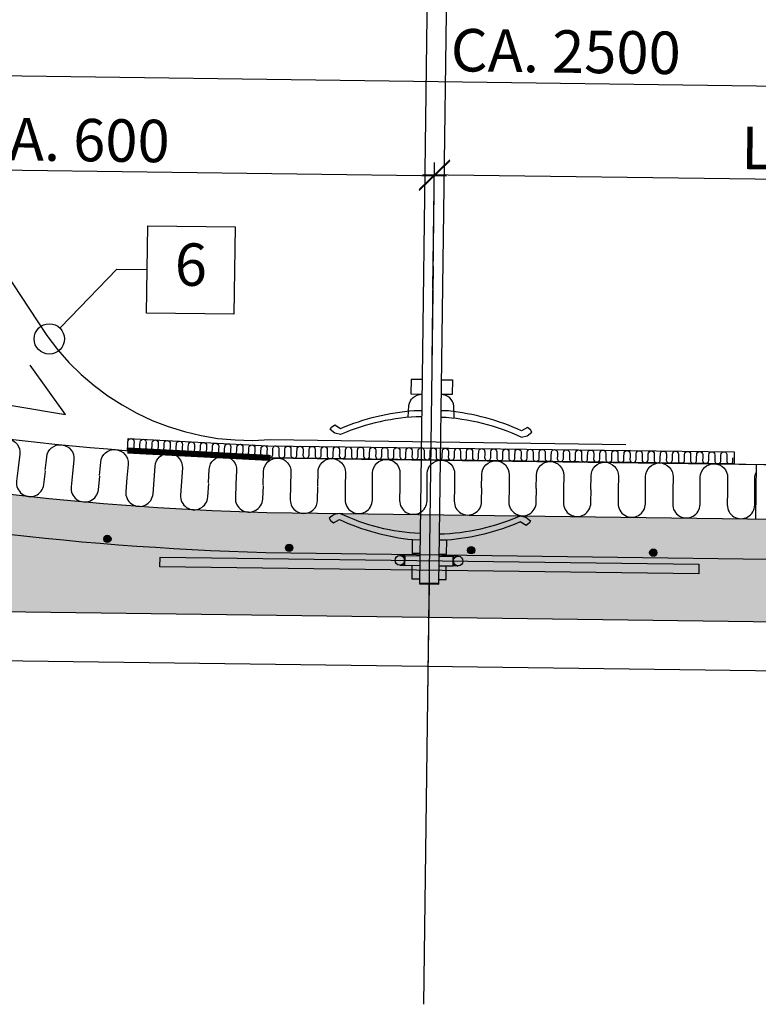
# Model space of a CAD drawing. Units: metres. Extents: x -0.7 to 25.7, y -12.5 to -5.7.
# Drawn here: x 0.6 to 1.2, y -7.1 to -6.3 of the extents above; entities that cross this region are included whole.
import ezdxf
from ezdxf import colors
from ezdxf.entities.mleader import LeaderData, LeaderLine
from ezdxf.enums import TextEntityAlignment as Align
from ezdxf.math import Vec2, Vec3

# ---------------------------------------------------------------- set-up
doc = ezdxf.new("R2010")
doc.units = ezdxf.units.M
doc.header["$MEASUREMENT"] = 0
doc.header["$PDMODE"] = 1
doc.linetypes.add('HIDDEN', pattern=[3, 2, -1])
doc.layers.get('0').update_dxf_attribs({"linetype": 'CONTINUOUS'})
doc.layers.get('Defpoints').update_dxf_attribs({"linetype": 'CONTINUOUS'})
for name, color, linetype in [('b_Arm_50', 5, 'CONTINUOUS'), ('B_ARMERING', 7, 'CONTINUOUS'), ('B_FORM', 7, 'CONTINUOUS'), ('B_FORM_25', 2, 'CONTINUOUS'), ('B_FORM_50', 5, 'CONTINUOUS'), ('B_FORM_70', 1, 'CONTINUOUS'), ('B_FORM_HI_25', 2, 'HIDDEN'), ('B_FORM_HI_50', 5, 'HIDDEN'), ('b_Isolasjon', 2, 'CONTINUOUS'), ('b_maal_10', 7, 'CONTINUOUS'), ('B_Membran_typ2', 5, 'HIDDEN'), ('b_raster', 253, 'CONTINUOUS'), ('B_symbol', 2, 'CONTINUOUS'), ('b_Symbol_10', 7, 'CONTINUOUS'), ('b_tekst_10', 7, 'CONTINUOUS')]:
    doc.layers.add(name, color=color, linetype=linetype)
doc.layers.add('B_HJ', color=6, linetype='CONTINUOUS', plot=False)
doc.styles.add('ISO35', font='iso3098.shx', dxfattribs={"height": 3.5})
doc.styles.add('ISOAAJ', font='iso3098.shx')
doc.dimstyles.new('Brudraw_met-mm', dxfattribs={"dimscale": 0.001, "dimtxt": 3.5, "dimasz": 2.5, "dimexe": 1, "dimexo": 2, "dimgap": 0.8, "dimtad": 1, "dimdec": 0, "dimlfac": 1000, "dimzin": 0, "dimdsep": 46, "dimtxsty": 'ISOAAJ', "dimblk1": 'OBLIQUE', "dimblk2": 'OBLIQUE', "dimsah": 1, "dimcen": 4, "dimdle": 1, "dimclrd": 2, "dimclre": 2, "dimclrt": 7, "dimadec": 0, "dimazin": 0, "dimtfac": 1, "dimtdec": 0, "dimtmove": 0, "dimatfit": 3, "dimldrblk": 'OBLIQUE', "dimfxl": 1, "dimtolj": 1, "dimtzin": 0, "dimarcsym": 0})

# ---------------------------------------------------------------- blocks, each defined once
blk = doc.blocks.new('Armering ø6')
at = {"layer": 'b_Arm_50'}
h = blk.add_hatch(color=256, dxfattribs=at)
h.dxf.hatch_style = 1
edge = h.paths.add_edge_path()
edge.add_arc((6.661338147750939e-16, 8.881784197001252e-16), 0.003, 0, 360)
blk.add_circle((6.661338147750939e-16, 8.881784197001252e-16), 0.003, dxfattribs=at)
blk = doc.blocks.new('_OBLIQUE')
at = {"color": 0, "linetype": 'ByBlock'}
blk.add_line((-0.4999999999999999, -0.4999999999999999), (0.4999999999999999, 0.4999999999999999), dxfattribs=at)
blk = doc.blocks.new('*D554')
at = {"layer": 'b_maal_10', "color": 2, "lineweight": -2, "transparency": 16777216}
for p, q in [((0.3352519947012237, -6.582589642042583), (0.3374098489999552, -6.420240847659572)), ((0.9359866946385063, -6.531300863312843), (0.9373568570604343, -6.428215025942042)), ((0.3272778292275727, -6.430107061489204), (0.9472230708900676, -6.438347045714425))]:
    blk.add_line(p, q, dxfattribs=at)
at = {"layer": 'Defpoints', "color": 0, "transparency": 16777216}
for p in [(0.9372239540890598, -6.43821414274305), (0.9357208886957572, -6.551299096914859), (0.3349861887584747, -6.602587875644598)]:
    blk.add_point(p, dxfattribs=at)
at = {"layer": 'b_maal_10', "color": 2, "lineweight": -2, "transparency": 16777216, "xscale": 0.025, "yscale": 0.025, "zscale": 0.025}
for p, rotation in [((0.3372769460285807, -6.430239964460579), 179.2384996468724), ((0.9372239540890598, -6.43821414274305), 359.2384996468724)]:
    blk.add_blockref('_OBLIQUE', p, dxfattribs=dict(at, rotation=rotation))
at = {"layer": 'b_maal_10', "color": 7, "transparency": 16777216, "insert": (0.6375901790841197, -6.408667126915976), "char_height": 0.035, "attachment_point": 5, "rotation": 359.2384996468724, "style": 'ISOAAJ'}
blk.add_mtext('\\A1;CA. 600', dxfattribs=at)
blk = doc.blocks.new('AAJ_MleaderBox')
at = {"color": 2, "transparency": 16777216}
blk.add_lwpolyline([(0, 3.6), (7.2, 3.6), (7.2, -3.6), (0, -3.6), (0, 3.6)], dxfattribs=at)
at = {"color": 7, "transparency": 16777216, "style": 'ISO35'}
blk.add_attdef('NR', text='', height=3.5, dxfattribs=at).set_placement((3.6, 0), align=Align.MIDDLE)
blk = doc.blocks.new('_DotBlank')
at = {"color": 0, "linetype": 'ByBlock', "lineweight": -2}
blk.add_line((-0.5, 0), (-1, 0), dxfattribs=at)
blk.add_circle((0, 0), 0.5, dxfattribs=at)
blk = doc.blocks.new('*D555')
at = {"layer": 'b_maal_10', "color": 2, "lineweight": -2, "transparency": 16777216}
for p, q in [((0.3360062626486773, -6.525841375033639), (0.3384423581181285, -6.342558767537938)), ((0.328310338345746, -6.35242498136757), (3.010262625854032, -6.388072072524522)), ((2.995722240337299, -6.729607048334775), (3.000396412024399, -6.37794005275214))]:
    blk.add_line(p, q, dxfattribs=at)
at = {"layer": 'Defpoints', "color": 0, "transparency": 16777216}
for p in [(3.000263509053025, -6.387939169553148), (0.3357404567059283, -6.545839608635656), (2.99545643439455, -6.749605281936791)]:
    blk.add_point(p, dxfattribs=at)
at = {"layer": 'b_maal_10', "color": 2, "lineweight": -2, "transparency": 16777216, "xscale": 0.025, "yscale": 0.025, "zscale": 0.025}
for p, rotation in [((0.3383094551467539, -6.352557884338945), 179.2384996468724), ((3.000263509053025, -6.387939169553148), 359.2384996468724)]:
    blk.add_blockref('_OBLIQUE', p, dxfattribs=dict(at, rotation=rotation))
at = {"layer": 'b_maal_10', "color": 7, "transparency": 16777216, "insert": (1.045433814387465, -6.335816907244685), "char_height": 0.035, "attachment_point": 5, "rotation": 359.2384996468724, "style": 'ISOAAJ'}
blk.add_mtext('\\A1;CA. 2500', dxfattribs=at)
blk = doc.blocks.new('37_AAJ')
at = {"layer": 'B_symbol', "color": 2, "linetype": 'Continuous'}
blk.add_lwpolyline([(-20.25094943233853, 0), (0, 0), (-3.535533905932766, 3.535533905932766)], dxfattribs=at)
at = {"layer": 'B_symbol', "color": 7, "linetype": 'Continuous', "style": 'ISO35'}
blk.add_attdef('*', text='', height=3.5, dxfattribs=at).set_placement((-13.75735435512428, 0), align=Align.BOTTOM_LEFT)
blk = doc.blocks.new('_Open30')
at = {"color": 0, "linetype": 'ByBlock', "lineweight": -2}
for p, q in [((-1, 0.26794919), (0, 0)), ((0, 0), (-1, -0.26794919)), ((0, 0), (-1, 0))]:
    blk.add_line(p, q, dxfattribs=at)
blk = doc.blocks.new('*D572')
at = {"layer": 'b_maal_10', "color": 2, "lineweight": -2, "transparency": 16777216}
for p, q in [((0.9351990027617036, -6.590563820325053), (0.9373678231108904, -6.427389981789806)), ((2.038268363007464, -6.432021686155478), (2.038135460036089, -6.442020802956484)), ((0.9272358033385077, -6.437256195619439), (2.013004765062195, -6.451687662329054))]:
    blk.add_line(p, q, dxfattribs=at)
at = {"layer": 'Defpoints', "color": 0, "transparency": 16777216}
for p in [(2.038002557064715, -6.452019919757493), (2.038002557064715, -6.452019919757491), (0.9349331968189547, -6.610562053927068)]:
    blk.add_point(p, dxfattribs=at)
at = {"layer": 'b_maal_10', "color": 2, "lineweight": -2, "transparency": 16777216, "xscale": 0.025, "yscale": 0.025, "zscale": 0.025}
for name, p, rotation in [('_OBLIQUE', (0.9372349201395158, -6.437389098590813), 179.2384996468724), ('_Open30', (2.038002557064715, -6.452019919757491), 359.2384996468724)]:
    blk.add_blockref(name, p, dxfattribs=dict(at, rotation=rotation))
at = {"layer": 'b_maal_10', "color": 7, "transparency": 16777216, "insert": (1.47545874517786, -6.419040632617364), "char_height": 0.035, "attachment_point": 5, "rotation": 359.2384996468724, "style": 'ISOAAJ'}
blk.add_mtext('\\A1;{\\C256;L\\fCalibri|b0|i0|c0|p34; ≤ }1375 TIL NESTE BOLT', dxfattribs=at)

msp = doc.modelspace()

# ---------------------------------------------------------------- hatches: boundary and pattern name
at = {"layer": 'b_raster'}
h = msp.add_hatch(color=256, dxfattribs=at)
h.dxf.hatch_style = 1
edge = h.paths.add_edge_path()
edge.add_line((0.1368933209554662, -6.608259100306354), (0.3243318537187488, -6.656345019679899))
edge.add_arc((0.8688595472736147, -4.232030415458194), 2.484715619400101, 257.3408331346108, 268.3904131209654)
edge.add_line((0.7990666293973503, -6.715765638444965), (2.737390100149299, -6.741528808720354))
edge.add_line((2.737390100149299, -6.741528808720354), (2.737328441913576, -6.746167741126047))
edge.add_line((2.737328441913576, -6.746167741126047), (2.941589356973961, -6.748882669164758))
edge.add_line((2.941589356973961, -6.748882669164758), (2.970327406259646, -6.749264640114165))
edge.add_line((2.970327406259646, -6.749264640114165), (2.969774047287156, -6.809262584834187))
edge.add_line((2.969774047287156, -6.809262584834187), (2.977570578955614, -6.809366212209063))
edge.add_line((2.977570578955614, -6.809366212209063), (2.977320422023644, -6.82973601541025))
edge.add_line((2.977320422023644, -6.82973601541025), (0.1247149851673335, -6.791810020950217))
edge.add_line((0.1247149851673336, -6.791810020950217), (0.1345847875339057, -6.781944421879778))
edge.add_line((0.1345847875339057, -6.781944421879778), (0.1368933209554662, -6.608259100306354))

# ---------------------------------------------------------------- linework, layer by layer
at = {"color": 7, "linetype": 'Continuous'}
for points in [[(0.9269584856372928, -6.606293330704615), (0.9179207613266828, -6.606177559372282), (0.9177670564514911, -6.618176574940573), (0.9268047830811694, -6.618292346298976)], [(0.9429570725189037, -6.606505975458813), (0.9519946811259415, -6.606630451890475), (0.9518294189070498, -6.618629313844663), (0.9427918079810745, -6.618504837377428)]]:
    msp.add_lwpolyline(points, dxfattribs=at)
at = {"color": 7, "linetype": 'Continuous', "flags": 128}
for points in [[(0.9156368491732707, -6.637498219256283), (0.9160807433155288, -6.627596800129438, -0.3629219708735728), (0.9268047771117368, -6.618292346222507)], [(0.9534453382308584, -6.638000749693615), (0.9532647632604476, -6.628091030453643, 0.3629219708735728), (0.9427918139504314, -6.618504837459644)]]:
    msp.add_lwpolyline(points, format="xyb", dxfattribs=at)
at = {"color": 7, "linetype": 'Continuous'}
for points in [[(0.926551111162554, -6.63694264510696, 0.09920404630305557), (0.8598247399326049, -6.651667414796859), (0.8552187073362381, -6.650494425189681), (0.8513790067564987, -6.647511454473759), (0.8524372517242075, -6.645627337638939), (0.8550488373605575, -6.643573351513817), (0.8598901520756216, -6.64656099696557, -0.08193237593565615), (0.9204707022797511, -6.631792740268764), (0.9266015815616834, -6.631871275555683)], [(0.9425496980441684, -6.637155289861157, -0.09920404630305557), (1.008861138688461, -6.653648327774654), (1.013496720146476, -6.652598172813033), (1.017414346429774, -6.649718308382452), (1.016406551823918, -6.647806730842474), (1.013850480116659, -6.64568405894943), (1.008931469285966, -6.648541975316857, 0.08193237593565615), (0.9487648343785939, -6.63216881090612), (0.9426340335853506, -6.632084370427438)], [(0.9253580118744341, -6.733276994006324, -0.09920404630305557), (0.8591017690492202, -6.716563593819662), (0.8544627219264618, -6.717598331903019), (0.8505355431633976, -6.720465156223582), (0.8515369771124017, -6.722380073613933), (0.854085977851047, -6.724511231466566), (0.8590144626750641, -6.721669684232269, 0.08193237593565615), (0.9191263322474491, -6.738242783089863), (0.9252568184402435, -6.738347605060271)], [(0.9412890155870667, -6.733488740480793, 0.09920404630305557), (1.007966065340192, -6.718542219302526), (1.012575972130604, -6.719699889588965), (1.016425568398821, -6.722670078689633), (1.015373593073609, -6.724557703250083), (1.012768850366029, -6.726620360270958), (1.0079176299416, -6.723648826367583, -0.08193237593565615), (0.947386511818786, -6.73861840244819), (0.9412554053218555, -6.738560249814467)]]:
    msp.add_lwpolyline(points, format="xyb", dxfattribs=at)
at = {"layer": 'B_ARMERING', "color": 5, "linetype": 'Continuous'}
msp.add_lwpolyline([(0.1822697548068299, -6.653968704733614), (0.3166123404723153, -6.688433265715332, 0.04832440101535068), (0.7983846408848136, -6.748759488628512), (2.910070317698344, -6.776826897644995)], format="xyb", dxfattribs=at)
at = {"layer": 'B_FORM', "color": 7, "linetype": 'Continuous'}
msp.add_lwpolyline([(0.1368933209554662, -6.608259100306354), (0.3243318537187488, -6.656345019679899, 0.04825027937020388), (0.7990666293973503, -6.715765638444965), (2.737390100149299, -6.741528808720354), (2.737328441913576, -6.746167741126047), (2.941589356973961, -6.748882669164758), (2.970327406259646, -6.749264640114165), (2.969774047287156, -6.809262584834187), (2.977570578955614, -6.809366212209063), (2.977320422023644, -6.82973601541025), (0.1247149851673336, -6.791810020950217), (0.1345847875339057, -6.781944421879778)], format="xyb", close=True, dxfattribs=at)
at = {"layer": 'B_FORM', "color": 2, "linetype": 'Continuous'}
for points in [[(0.9250141098522859, -6.749723069113213), (0.9190531136768092, -6.749643838714371), (0.9192046376567218, -6.738244121993019)], [(0.9471948768102666, -6.750125019964242), (0.9473463908269033, -6.738725303090723)], [(0.9411954153388062, -6.750045278277464), (0.947194876810206, -6.75012501996788)], [(0.9188313228253684, -6.770860983790062), (0.9189828468035877, -6.759461267061408)], [(0.9467903673346234, -6.771232600620434), (0.9469418813510097, -6.759832883761464)], [(0.9247923189953944, -6.770940214188815), (0.9188313228253684, -6.770860983790062)], [(0.9407909058740125, -6.771152858937477), (0.9467903673381373, -6.771232600627768)]]:
    msp.add_lwpolyline(points, dxfattribs=at)
for points in [[(0.9127197334841333, -6.755382724430143, -0.4142135623731616), (0.9086669255870832, -6.759329209976444), (0.912666572303367, -6.759382371148089), (0.9127728946701713, -6.751383077723204)], [(0.9127197334841333, -6.755382724430143, 0.4142135623731616), (0.9087732479542663, -6.751329916529736), (0.9127728946701713, -6.751383077723204), (0.912666572303367, -6.759382371148089)], [(0.9527162006915046, -6.755914336307443, -0.4142135623731616), (0.956769008602856, -6.751967850775938), (0.952769361872335, -6.751914689585863), (0.9526630395124286, -6.759913983032694)], [(0.9527162006915046, -6.755914336307443, 0.4142135623731616), (0.956662686225073, -6.759967144204275), (0.9526630395124286, -6.759913983032694), (0.952769361872335, -6.751914689585863)]]:
    msp.add_lwpolyline(points, format="xyb", dxfattribs=at)
at = {"layer": 'B_FORM', "color": 5, "linetype": 'Continuous'}
for points in [[(0.9127728946701713, -6.751383077723204), (0.9250885434312166, -6.75154677080876)], [(0.9410486401934952, -6.751758903965172), (0.952769361872335, -6.751914689585863)], [(0.912666572303367, -6.759382371148089), (0.9249822216373681, -6.759546064239805)], [(0.9409423168606339, -6.759758197391728), (0.9526630395124286, -6.759913983032694)]]:
    msp.add_lwpolyline(points, dxfattribs=at)
at = {"layer": 'B_FORM', "color": 7, "linetype": 'Continuous'}
msp.add_lwpolyline([(0.9526630395124286, -6.759913983032694), (0.952769361872335, -6.751914689585863)], dxfattribs=at)
at = {"layer": 'B_FORM', "color": 5, "linetype": 'Continuous'}
for centre in [(0.9087200867514879, -6.755329563258217), (0.9567158474129945, -6.755967497493729)]:
    msp.add_circle(centre, 0.004, dxfattribs=at)
at = {"layer": 'B_FORM_25', "flags": 128}
for points in [[(0.137508707389736, -6.561959752967549), (0.3348532857870999, -6.612586992445603, 0.04814679162460721), (0.7999992339348465, -6.670774059384653), (4.115870234003712, -6.714846862750571)], [(0.6845575926420652, -6.65980985710754), (0.6846851773589092, -6.657358147276681, -1.000000000000119), (0.6896684351573636, -6.65761747141332), (0.6895408504405194, -6.660069181244179), (0.6894132657236771, -6.662520891075039, 0.9999999999998549), (0.6943965235221281, -6.662780215211676), (0.694524108238974, -6.660328505380819), (0.6946516929558182, -6.657876795549957, -0.9999999999994087), (0.6996349507542727, -6.658136119686595), (0.6995073660374282, -6.660587829517457), (0.6993797813205843, -6.663039539348314, 1.000000000000432), (0.704363039119039, -6.663298863484953), (0.704490623835883, -6.660847153654093), (0.7046182085527275, -6.658395443823232, -0.9999999999997613), (0.7096014663511834, -6.658654767959872), (0.7094738816343376, -6.661106477790733), (0.7093462969174931, -6.663558187621595, 1.000000000000247), (0.7143295547159494, -6.663817511758231), (0.7144571394327919, -6.661365801927369), (0.7145847241496364, -6.658914092096509, -0.9999999999997604), (0.7195679819480907, -6.659173416233147), (0.7194403972312466, -6.661625126064008), (0.7193128125144024, -6.664076835894871, 1.000000000000224), (0.7242960703128566, -6.664336160031508), (0.7244236550297012, -6.661884450200645), (0.7245512397465455, -6.659432740369786, -0.9999999999997533), (0.7295344975449998, -6.659692064506424), (0.7294069128281553, -6.662143774337283), (0.7292793281113108, -6.664595484168149, 1.000000000000229), (0.7342625859097655, -6.664854808304785), (0.7343901706266098, -6.662403098473922), (0.734517755343456, -6.659951388643066, -0.9999999999990321), (0.7395010131419089, -6.6602107127797), (0.7393734284250645, -6.662662422610559), (0.7392458437082199, -6.665114132441422, 1.000000000000229), (0.7442291015066744, -6.665373456578062), (0.7443566862235205, -6.6629217467472), (0.7444842709403651, -6.660470036916339, -0.9999999999997791), (0.749467528738816, -6.660729361052978), (0.7493399440219731, -6.663181070883838), (0.7492123593051288, -6.6656327807147, 1.000000000000232), (0.7541956171035835, -6.665892104851339), (0.7543232018204278, -6.663440395020475), (0.7544507865372722, -6.660988685189614, -0.999999999999772), (0.759434044335725, -6.661248009326252), (0.7593064596188804, -6.663699719157114), (0.7591788749020377, -6.666151428987977, 0.9999999999995014), (0.7641621327004922, -6.666410753124616), (0.764289717417337, -6.663959043293751), (0.7644173021341811, -6.661507333462891, -0.9999999999997613), (0.7694005599326377, -6.661766657599528), (0.769272975215791, -6.664218367430391), (0.7691453904989469, -6.666670077261253, 1.000000000000224), (0.7741286482974012, -6.666929401397891), (0.774256233014246, -6.664477691567028), (0.77438381773109, -6.662025981736168, -0.9999999999997649), (0.7793670755295454, -6.662285305872805), (0.7792394908127022, -6.664737015703665), (0.7791119060958577, -6.667188725534531, 1.000000000000222), (0.7840951638943103, -6.667448049671168), (0.7842227486111528, -6.664996339840304), (0.7843503333279982, -6.662544630009446, -0.9999999999997533), (0.7893335911264533, -6.662803954146083), (0.7892060064096094, -6.665255663976942), (0.7890784216927647, -6.667707373807808, 1.000000000000222), (0.7940616794912176, -6.667966697944446), (0.7941892642080634, -6.665514988113585), (0.7943168489249082, -6.663063278282721, -0.9999999999997649), (0.7993001067233623, -6.663322602419361), (0.7991725220065181, -6.665774312250223), (0.7990449372896737, -6.668226022081083, 0.2679491924311824), (0.8001784610942149, -6.670448667038779, 0.2679491924311824)], [(0.8001657368615371, -6.670441976068624, 0.5773502691900181), (0.8039366236616998, -6.668331172143419), (0.8039692516995866, -6.665876361689262), (0.804001879737472, -6.663421551235095, -1.000000000000139), (0.8089914397520547, -6.663487869819048), (0.8089588117141677, -6.665942680273211), (0.8089261836762834, -6.668397490727374, 1.000000000000216), (0.8139157436908653, -6.668463809311326), (0.8139483717287506, -6.666008998857164), (0.8139809997666373, -6.663554188403, -0.9999999999997755), (0.8189705597812202, -6.663620506986954), (0.8189379317433333, -6.666075317441116), (0.8189053037054443, -6.668530127895277, 1.000000000000599), (0.8238948637200291, -6.668596446479229), (0.823927491757916, -6.666141636025069), (0.823960119795803, -6.663686825570905, -0.9999999999999531), (0.8289496798103857, -6.66375314415486), (0.8289170517724985, -6.666207954609022), (0.8288844237346116, -6.668662765063183, 1.000000000000239), (0.8338739837491971, -6.668729083647135), (0.8339066117870813, -6.666274273192974), (0.8339392398249676, -6.663819462738814, -0.9999999999997684), (0.8389287998395513, -6.663885781322766), (0.8388961718016641, -6.666340591776927), (0.8388635437637774, -6.668795402231089, 1.000000000000235), (0.8438531037783599, -6.668861720815041), (0.8438857318162468, -6.666406910360883), (0.843918359854134, -6.663952099906719, -0.9999999999997791), (0.8489079198687147, -6.664018418490672), (0.8488752918308322, -6.666473228944835), (0.8488426637929429, -6.668928039398994, 1.000000000000424), (0.8538322238075253, -6.66899435798295), (0.8538648518454125, -6.666539547528789), (0.8538974798832992, -6.664084737074624, -0.999999999999772), (0.8588870398978812, -6.664151055658578), (0.858854411859995, -6.666605866112741), (0.858821783822111, -6.6690606765669, 0.9999999999998673), (0.8638113438366909, -6.669126995150854), (0.8638439718745778, -6.66667218469669), (0.863876599912465, -6.664217374242527, -0.9999999999997684), (0.8688661599270493, -6.664283692826481), (0.8688335318891599, -6.666738503280644), (0.8688009038512738, -6.669193313734804, 1.000000000000587), (0.8737904638658567, -6.669259632318757), (0.8738230919037461, -6.666804821864596), (0.8738557199416306, -6.664350011410433, -1.000000000000315), (0.8788452799562131, -6.664416329994387), (0.8788126519183264, -6.66687114044855), (0.8787800238804394, -6.669325950902709, 0.9999999999995156), (0.883769583895023, -6.669392269486661), (0.8838022119329073, -6.666937459032502), (0.8838348399707934, -6.664482648578342, -0.9999999999997577), (0.8888243999853814, -6.664548967162293), (0.8887917719474918, -6.667003777616459), (0.8887591439096048, -6.669458588070615, 1.000000000000258), (0.8937487039241875, -6.669524906654567), (0.8937813319620737, -6.667070096200409), (0.8938139599999613, -6.664615285746248, -1.000000000000297), (0.8988035200145443, -6.664681604330202), (0.8987708919766598, -6.667136414784361), (0.8987382639387702, -6.669591225238521, 1.000000000000431), (0.903727823953354, -6.669657543822474), (0.9037604519912419, -6.667202733368314), (0.9037930800291286, -6.664747922914154, -0.999999999999764), (0.9087826400437071, -6.664814241498108), (0.9087500120058211, -6.667269051952266), (0.9087173839679384, -6.669723862406427, 0.9999999999991435), (0.9137069439825185, -6.66979018099038), (0.9137395720204057, -6.66733537053622), (0.9137722000582952, -6.664880560082059, -0.999999999998683), (0.9187617600728754, -6.66494687866601), (0.9187291320349855, -6.66740168912017), (0.9186965039970997, -6.669856499574333, 1.00000000000058), (0.923686064011684, -6.669922818158286), (0.9237186920495738, -6.667468007704122), (0.9237513200874579, -6.665013197249961, -1.000000000000308), (0.9287408801020408, -6.665079515833916), (0.9287082520641537, -6.667534326288076), (0.9286756240262661, -6.669989136742237, 0.9999999999998744), (0.9336651840408524, -6.670055455326191), (0.9336978120787365, -6.667600644872029), (0.9337304401166227, -6.66514583441787, -0.9999999999997569), (0.9387200001312088, -6.665212153001822), (0.9386873720933212, -6.667666963455983), (0.9386547440554343, -6.670121773910143, 1.000000000000229), (0.9436443040700135, -6.670188092494095), (0.9436769321078993, -6.667733282039936), (0.9437095601457889, -6.665278471585776, -0.9999999999994034), (0.9486991201603716, -6.665344790169728), (0.9486664921224875, -6.667799600623889), (0.9486338640845977, -6.670254411078051, 1.00000000000059), (0.9536234240991781, -6.670320729662003), (0.9536560521370675, -6.667865919207842), (0.9536886801749546, -6.665411108753682, -0.9999999999997649), (0.9586782401895363, -6.665477427337634), (0.9586456121516505, -6.667932237791795), (0.9586129841137662, -6.670387048245956, 0.9999999999998673), (0.9636025441283462, -6.670453366829909), (0.9636351721662332, -6.667998556375748), (0.9636678002041226, -6.665543745921586, -0.9999999999994105), (0.9686573602187029, -6.66561006450554), (0.968624732180815, -6.6680648749597), (0.9685921041429291, -6.67051968541386, 1.000000000000239), (0.9735816641575136, -6.670586003997815), (0.9736142921953996, -6.668131193543651), (0.9736469202332836, -6.665676383089493, -1.000000000000116), (0.9786364802478684, -6.665742701673446), (0.9786038522099815, -6.668197512127604), (0.9785712241720916, -6.670652322581765, 1.000000000000604), (0.9835607841866797, -6.670718641165719), (0.9835934122245642, -6.668263830711556), (0.98362604026245, -6.665809020257399, -0.9999999999997569), (0.9886156002770365, -6.665875338841351), (0.9885829722391469, -6.668330149295512), (0.9885503442012599, -6.67078495974967, 1.000000000000242), (0.9935399042158426, -6.670851278333622), (0.9935725322537289, -6.668396467879464), (0.9936051602916185, -6.665941657425304, -0.9999999999994105), (0.9985947203061992, -6.666007976009255), (0.9985620922683152, -6.668462786463418), (0.9985294642304253, -6.670917596917579, 1.000000000000418), (1.003519024245007, -6.670983915501531), (1.003551652282895, -6.66852910504737), (1.003584280320782, -6.666074294593209, -0.999999999999772), (1.008573840335362, -6.666140613177162), (1.008541212297476, -6.668595423631322), (1.008508584259592, -6.671050234085487, 0.9999999999998673), (1.013498144274174, -6.671116552669439), (1.013530772312061, -6.668661742215276), (1.01356340034995, -6.666206931761115, -0.9999999999994105), (1.01855296036453, -6.666273250345068), (1.018520332326642, -6.668728060799228), (1.018487704288756, -6.671182871253391, 1.000000000000224), (1.023477264303339, -6.671249189837345), (1.023509892341229, -6.668794379383182), (1.023542520379113, -6.66633956892902, -1.00000000000013), (1.028532080393697, -6.666405887512974), (1.028499452355811, -6.668860697967132), (1.028466824317921, -6.671315508421294, 1.00000000000059), (1.033456384332508, -6.671381827005249), (1.033489012370392, -6.668927016551083), (1.033521640408276, -6.666472206096925, -1.000000000000474), (1.038511200422864, -6.666538524680879), (1.038478572384975, -6.66899333513504), (1.038445944347088, -6.6714481455892, 1.000000000000229), (1.043435504361669, -6.671514464173153), (1.043468132399555, -6.669059653718992), (1.043500760437444, -6.666604843264831, -0.9999999999994034), (1.048490320452027, -6.666671161848783), (1.048457692414142, -6.669125972302946), (1.048425064376253, -6.671580782757109, 1.000000000000762), (1.053414624390833, -6.671647101341061), (1.053447252428723, -6.669192290886897), (1.053479880466609, -6.666737480432738, -0.9999999999997649), (1.058469440481192, -6.666803799016689), (1.058436812443305, -6.669258609470852), (1.058404184405421, -6.671713419925013, 0.9999999999998807), (1.063393744420003, -6.671779738508966), (1.06342637245789, -6.669324928054804), (1.063459000495776, -6.666870117600643, -1.000000000000849), (1.068448560510358, -6.666936436184596), (1.068415932472468, -6.669391246638756), (1.068383304434583, -6.671846057092918, 0.9999999999998807), (1.073372864449167, -6.671912375676871), (1.073405492487056, -6.669457565222708), (1.073438120524941, -6.667002754768551, -0.9999999999997595), (1.078427680539523, -6.667069073352502), (1.078395052501636, -6.66952388380666), (1.078362424463747, -6.671978694260823, 1.000000000000954), (1.083351984478335, -6.672045012844775), (1.083384612516219, -6.669590202390614), (1.083417240554105, -6.667135391936454, -0.9999999999997498), (1.088406800568692, -6.667201710520407), (1.088374172530802, -6.669656520974566), (1.088341544492915, -6.672111331428727, 1.000000000000235), (1.093331104507498, -6.672177650012681), (1.093363732545384, -6.669722839558519), (1.093396360583273, -6.66726802910436, -0.9999999999990463), (1.098385920597853, -6.66733434768831), (1.098353292559969, -6.669789158142472), (1.098320664522082, -6.672243968596636, 0.9999999999994907), (1.103310224536661, -6.672310287180587), (1.10334285257455, -6.669855476726427), (1.103375480612437, -6.667400666272264, -0.9999999999997791), (1.108365040627018, -6.667466984856216), (1.108332412589133, -6.669921795310381), (1.108299784551249, -6.672376605764542, 0.9999999999998673), (1.113289344565829, -6.672442924348492), (1.113321972603716, -6.669988113894332), (1.113354600641605, -6.66753330344017, -0.9999999999994105), (1.118344160656187, -6.667599622024121), (1.118311532618298, -6.670054432478284), (1.118278904580412, -6.672509242932446, 1.000000000000232), (1.123268464594994, -6.672575561516399), (1.123301092632884, -6.670120751062238), (1.123333720670768, -6.667665940608077, -1.00000000000013), (1.128323280685351, -6.66773225919203), (1.128290652647466, -6.67018706964619), (1.128258024609576, -6.67264188010035, 1.00000000000059), (1.133247584624161, -6.672708198684305), (1.133280212662045, -6.670253388230146), (1.133312840699931, -6.667798577775979, -0.9999999999997791), (1.138302400714517, -6.667864896359934), (1.13826977267663, -6.670319706814097), (1.138237144638743, -6.672774517268254, 1.000000000000066), (1.143226704653326, -6.67284083585221), (1.14325933269121, -6.670386025398049), (1.143291960729099, -6.667931214943885, -0.9999999999994105), (1.148281520743682, -6.667997533527839), (1.148248892705798, -6.670452343982003), (1.148216264667908, -6.672907154436163, 1.000000000000597), (1.15320582468249, -6.672973473020116), (1.15323845272038, -6.670518662565954), (1.153271080758267, -6.668063852111792, -0.9999999999997862), (1.158260640772846, -6.668130170695743), (1.158228012734961, -6.670584981149908), (1.158195384697077, -6.673039791604068, 0.99999999999987), (1.163184944711657, -6.67310611018802), (1.163217572749544, -6.670651299733859), (1.163250200787433, -6.668196489279697, -0.9999999999995952), (1.168239760802013, -6.668262807863651), (1.168207132764123, -6.670717618317812), (1.168174504726237, -6.673172428771974, 1.000000000000239), (1.173164064740822, -6.673238747355926), (1.173196692778712, -6.670783936901765), (1.173229320816596, -6.668329126447605, -1.00000000000013), (1.178218880831179, -6.668395445031557), (1.178186252793291, -6.670850255485718), (1.178153624755402, -6.673305065939881, 1.000000000000604), (1.18314318476999, -6.673371384523833), (1.183175812807874, -6.670916574069674)]]:
    msp.add_lwpolyline(points, format="xyb", dxfattribs=at)
for points in [[(0.6843003458582713, -6.664753195837699), (0.6848148394272285, -6.654866518377451), (0.7998142289418242, -6.660850980471917)], [(0.7994304253832882, -6.660865569147104), (1.184241511817824, -6.665980273905387), (1.184109937148301, -6.675879455668608), (0.7999992339348192, -6.67077405938673)], [(0.7999992339348193, -6.67077405938673), (0.6843003458582713, -6.664753195837699)], [(0.8771244476430091, -6.671799166929017), (3.136139122245603, -6.701824795052792)], [(1.202351243002362, -6.676121909460705), (1.201753179631177, -6.721117935065122)]]:
    msp.add_lwpolyline(points, dxfattribs=at)
at = {"layer": 'B_FORM_50', "color": 5, "linetype": 'Continuous'}
for points in [[(0.9318475148949171, -6.242488536081425), (0.9247722438822026, -6.774805161686118), (0.9407708307637809, -6.775017806443039), (0.9478461017765296, -6.242701180835624)], [(0.9247855341793437, -6.77380525000574), (0.9407841210609308, -6.774017894761752)]]:
    msp.add_lwpolyline(points, dxfattribs=at)
at = {"layer": 'B_FORM_70', "const_width": 0.005, "flags": 128}
msp.add_lwpolyline([(0.6843003456436403, -6.664753199962113), (0.8021097642861768, -6.670883893579213)], dxfattribs=at)
at = {"layer": 'B_FORM_HI_25', "flags": 128}
msp.add_lwpolyline([(-0.6173300418758388, -6.821950684071776), (4.113610883490344, -6.884831848367704)], dxfattribs=at)
at = {"layer": 'B_FORM_HI_50', "flags": 128}
msp.add_lwpolyline([(0.7109721918743934, -6.760564262790326), (0.7110785087756475, -6.752565381331418), (1.155040974480322, -6.758465883531979), (1.154934652103223, -6.766465176972786)], close=True, dxfattribs=at)
at = {"layer": 'B_HJ', "flags": 128}
for points in [[(0.9362312794224441, -6.512899229421165), (0.9281444284895788, -7.121323301462498)], [(0.9327715373229899, -6.774911484064581), (0.9315090822091139, -6.867545658009123)]]:
    msp.add_lwpolyline(points, dxfattribs=at)
at = {"layer": 'b_Isolasjon', "flags": 128}
for points in [[(0.5718343666058929, -6.676264814706173), (0.5731873399488187, -6.665131132441894, -0.9999999999999558), (0.5955913466436148, -6.667853683985336), (0.5942383733006895, -6.678987366249616), (0.5928853999577647, -6.690121048513891, 1.000000000000008), (0.6152894066525612, -6.69284360005733), (0.6166423799954857, -6.681709917793055)], [(0.616552855852709, -6.681284810142841), (0.6177021329172558, -6.670128261399727, -0.9999999999999558), (0.6401521532069042, -6.672440920449726), (0.6390028761423578, -6.683597469192841), (0.6378535990778119, -6.694754017935952, 1.000000000000008), (0.6603036193674607, -6.697066676985948), (0.6614528964320062, -6.685910128242837)], [(0.6613556183108505, -6.68548672765999), (0.6623008152258321, -6.674311038848087, -0.9999999999999558), (0.6847893505565151, -6.676213032951072), (0.6838441536415341, -6.687388721762975), (0.6828989567265532, -6.698564410574875, 1.000000000000008), (0.7053874920572365, -6.700466404677856), (0.7063326889722169, -6.689290715865956)], [(0.7062276893646494, -6.688869163770931), (0.7069684904238952, -6.677678067693281, -0.9999999999999558), (0.7294880293773477, -6.679168761562291), (0.7287472283181023, -6.690359857639942), (0.7280064272588572, -6.701550953717589, 1.000000000000008), (0.7505259662123099, -6.703041647586597), (0.7512667672715546, -6.691850551508949)], [(0.7511540812485974, -6.691430988704784), (0.7516902390164018, -6.680228223310623, -0.9999999999999558), (0.7742332598188073, -6.681307119037504), (0.7736971020510034, -6.692509884431665), (0.7731609442831996, -6.703712649825823, 1.000000000000008), (0.7957039650856053, -6.704791545552699), (0.7962401228534086, -6.693588780158541)], [(0.7961197880534335, -6.693171346783829), (0.7964511234472021, -6.681960653920075, -0.9999999999999558), (0.8190100964815484, -6.68262739114178), (0.8186787610877803, -6.693838084005534), (0.8183474256940122, -6.705048776869285, 1.000000000000008), (0.8409063987283585, -6.705715514090986), (0.8412377341221262, -6.694504821227236)], [(0.8411146938395119, -6.69382253170248), (0.8412637523386429, -6.68260793410861, -0.9999999999999558), (0.8638305827554413, -6.682907880481535), (0.8636815242563107, -6.694122478075405), (0.8635324657571801, -6.705337075669271, 1.000000000000008), (0.8860992961739786, -6.705637022042192), (0.8862483546731088, -6.694422424448327)], [(0.8861107194440481, -6.694420595073665), (0.8862597779431791, -6.683205997479795, -0.9999999999999558), (0.9088266083599775, -6.68350594385272), (0.9086775498608469, -6.69472054144659), (0.9085284913617163, -6.705935139040456, 1.000000000000008), (0.9310953217785148, -6.706235085413377), (0.931244380277645, -6.695020487819511)], [(0.9311067450485843, -6.695018658444851), (0.9312558035477153, -6.683804060850981, -0.9999999999999558), (0.9538226339645137, -6.684104007223906), (0.9536735754653831, -6.695318604817776), (0.9535245169662525, -6.706533202411642, 1.000000000000008), (0.976091347383051, -6.706833148784563), (0.9762404058821812, -6.695618551190697)], [(0.9761027706531205, -6.695616721816036), (0.9762518291522515, -6.684402124222165, -0.9999999999999558), (0.9988186595690499, -6.68470207059509), (0.9986696010699193, -6.695916668188961), (0.9985205425707887, -6.707131265782826, 1.000000000000008), (1.021087372987587, -6.707431212155748), (1.021236431486717, -6.696216614561882)], [(1.021098796257657, -6.696214785187221), (1.021247854756788, -6.685000187593351, -0.9999999999999558), (1.043814685173586, -6.685300133966276), (1.043665626674456, -6.696514731560146), (1.043516568175325, -6.707729329154012, 1.000000000000008), (1.066083398592123, -6.708029275526934), (1.066232457091253, -6.696814677933068)], [(1.066094821862193, -6.696812848558406), (1.066243880361324, -6.685598250964536, -0.9999999999999558), (1.088810710778122, -6.685898197337461), (1.088661652278992, -6.697112794931331), (1.088512593779861, -6.708327392525197, 1.000000000000008), (1.11107942419666, -6.708627338898118), (1.11122848269579, -6.697412741304253)], [(1.111090847466727, -6.697410911929591), (1.111239905965858, -6.686196314335721, -0.9999999999999558), (1.133806736382656, -6.686496260708646), (1.133657677883526, -6.697710858302516), (1.133508619384395, -6.708925455896382, 1.000000000000008), (1.156075449801193, -6.709225402269303), (1.156224508300324, -6.698010804675437)], [(1.156086873071263, -6.698008975300777), (1.156235931570394, -6.686794377706907, -0.9999999999999558), (1.178802761987193, -6.687094324079832), (1.178653703488062, -6.698308921673702), (1.178504644988931, -6.709523519267568, 1.000000000000008), (1.20107147540573, -6.709823465640489), (1.20122053390486, -6.698608868046623)], [(1.201082898675799, -6.698607038671962), (1.20123195717493, -6.687392441078091, -0.1047628206535726), (1.202262084283299, -6.68282987420005, -0.1047628206535726)]]:
    msp.add_lwpolyline(points, format="xyb", dxfattribs=at)
at = {"layer": 'B_Membran_typ2', "flags": 128}
for points in [[(0.4458343077039484, -6.309595684095842), (0.6099095933508605, -6.557947487547894)], [(0.8017807058635489, -6.655823976789386), (1.094841279046164, -6.659719182910466)]]:
    msp.add_lwpolyline(points, dxfattribs=at)
msp.add_lwpolyline([(0.6099095933508604, -6.557947487547891, 0.2826063610672199), (0.8017807058635485, -6.655823976789384)], format="xyb", dxfattribs=at)

# ---------------------------------------------------------------- block references
for p, rotation in [((0.6677315773623782, -6.737686767581409), 355.4107317951537), ((0.8175238748152566, -6.745013523891203), 359.2384996468725), ((0.9675106268303756, -6.74700706846182), 359.2384996468725), ((1.117497378845495, -6.749000613032438), 359.2384996468725)]:
    msp.add_blockref('Armering ø6', p, dxfattribs=dict(rotation=rotation))
at = {"layer": 'b_Symbol_10', "xscale": 0.01, "yscale": 0.01, "zscale": 0.01, "rotation": 350.4642735297159}
msp.add_blockref('37_AAJ', (0.6331014231694735, -6.63506169177171), dxfattribs=at)

# ---------------------------------------------------------------- dimensions: what is measured, and where the dimension line sits
at = {"layer": 'b_maal_10'}
for base, p1, p2, text, override, picture, middle in [((2.038002557064715, -6.452019919757491), (0.9349331968189547, -6.610562053927069), (2.038002557064715, -6.452019919757493), '{\\C256;L\\fCalibri|b0|i0|c0|p34; ≤ }1375 TIL NESTE BOLT', {"dimscale": 0.01, "dimblk2": 'Open30'}, '*D572', (1.47545874517786, -6.419040632617364)), ((0.9372239540890598, -6.43821414274305), (0.3349861887584747, -6.602587875644599), (0.9357208886957572, -6.551299096914859), 'CA. <>', {"dimscale": 0.01}, '*D554', (0.6375901790841197, -6.408667126915976))]:
    dim = msp.add_linear_dim(base=base, p1=p1, p2=p2, angle=359.2384996468724, text=text, dimstyle='Brudraw_met-mm', override=override, dxfattribs=at)
    dim.commit()
    dim.dimension.update_dxf_attribs({"geometry": picture, "text_midpoint": middle})
dim = msp.add_linear_dim(base=(3.000263509053025, -6.387939169553148), p1=(0.3357404567059283, -6.545839608635656), p2=(2.99545643439455, -6.749605281936791), angle=359.2384996468724, text='CA. 2500', dimstyle='Brudraw_met-mm', override={"dimscale": 0.01}, dxfattribs=at)
dim.commit()
dim.dimension.update_dxf_attribs({"geometry": '*D555', "text_midpoint": (1.045086440689623, -6.361951990173202), "dimtype": 160})

# ---------------------------------------------------------------- leaders
at = {"layer": 'b_tekst_10'}
ml = msp.add_multileader_block('Standard', dxfattribs=at)
ml.set_content('AAJ_MleaderBox', color=2, scale=0.01)
ml.set_attribute('NR', '6', width=0)
ml.set_leader_properties(color=2, linetype='ByLayer', lineweight=-1)
ml.set_arrow_properties(name='DOTBLANK')
ml.build(insert=Vec2(0, 0))
ml.multileader.update_dxf_attribs({"text_left_attachment_type": 8, "text_right_attachment_type": 8, "dogleg_length": 2.5, "arrow_head_size": 0.025, "scale": 0.01})
ctx = ml.context
ctx.base_point, ctx.scale, ctx.char_height, ctx.arrow_head_size, ctx.landing_gap_size, ctx.plane_origin, ctx.plane_x_axis, ctx.plane_y_axis = Vec3(0.7004986736166177, -6.515535581408022), 0.01, 0.0035, 0.025, 0.0009, Vec3(0.6198589325195857, -6.572755594392476), Vec3(0.999911680100797, -0.01329029713745209), Vec3(0.01329029713745209, 0.999911680100797)
ctx.left_attachment, ctx.right_attachment = 8, 8
notes = []
notes.append((ctx, [(0, (1, 1, 0), (0.6755008816140977, -6.515203323979586), (0.9999116801007969, -0.01329029713745209), 0.02500000000000001, [(0, [(0.6198589325195857, -6.572755594392476)], 0, [])])]))
ctx.block.insert, ctx.block.rotation = Vec3(0.7004986736166177, -6.515535581408022), 6.26989461876241
for ctx, leaders in notes:
    for number, flags, end, landing, length, lines in leaders:
        leader = LeaderData()
        leader.index, (leader.has_last_leader_line, leader.has_dogleg_vector, leader.attachment_direction) = number, flags
        leader.last_leader_point, leader.dogleg_vector, leader.dogleg_length = Vec3(end), Vec3(landing), length
        for number, points, colour, breaks in lines:
            line = LeaderLine()
            line.index, line.vertices, line.color, line.breaks = number, Vec3.list(points), colors.encode_raw_color(colour), breaks
            leader.lines.append(line)
        ctx.leaders.append(leader)

doc.saveas('drawing.dxf')
